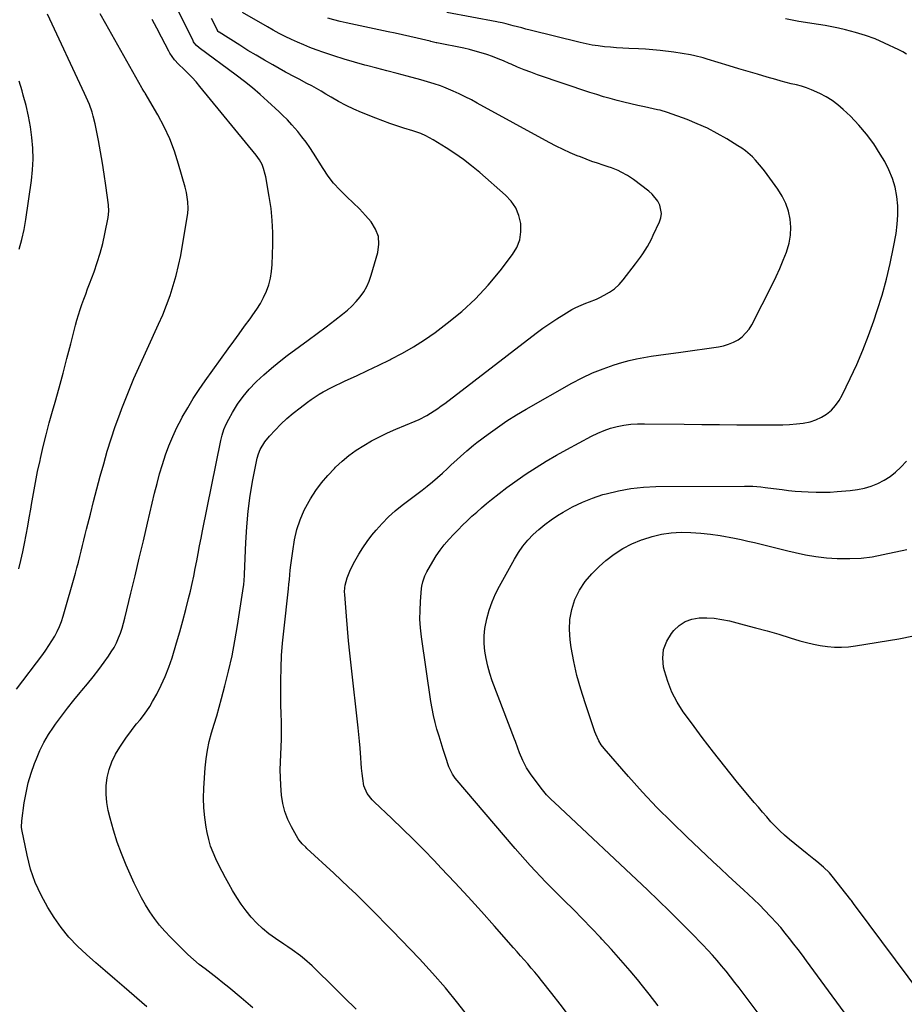
# Model space of a CAD drawing. Units: inches. Extents: x 1831092 to 1836547, y 468613 to 473893.
# Drawn here: x 1831944 to 1832376, y 470169 to 470649 of the extents above; entities that cross this region are included whole.
import ezdxf

# ---------------------------------------------------------------- set-up
doc = ezdxf.new("R2010")
doc.units = ezdxf.units.IN
doc.header["$MEASUREMENT"] = 0
doc.layers.add('7', color=7, linetype='Continuous')
doc.layers.add('8', color=7, linetype='Continuous')

msp = doc.modelspace()

# ---------------------------------------------------------------- linework, layer by layer
at = {"layer": '7', "color": 18}
for points in [[(1832058.29, 470166.74, 1942), (1832052.51, 470171.67, 1942), (1832046.45, 470176.68, 1942), (1832043.61, 470179, 1942), (1832040.75, 470181.29, 1942), (1832037.85, 470183.54, 1942), (1832034.93, 470185.77, 1942), (1832032.05, 470188.03, 1942), (1832029.24, 470190.37, 1942), (1832026.52, 470192.83, 1942), (1832023.88, 470195.36, 1942), (1832017.93, 470201.3, 1942), (1832015.19, 470204.21, 1942), (1832012.59, 470207.22, 1942), (1832010.18, 470210.4, 1942), (1832007.91, 470213.68, 1942), (1832005.81, 470217.09, 1942), (1832003.82, 470220.55, 1942), (1832002, 470224.1, 1942), (1832000.28, 470227.72, 1942), (1831996.33, 470236.53, 1942), (1831994.01, 470242.11, 1942), (1831991.91, 470247.75, 1942), (1831990.12, 470253.51, 1942), (1831988.55, 470259.34, 1942), (1831987.64, 470263.1, 1942), (1831986.93, 470267.11, 1942), (1831986.55, 470271.12, 1942), (1831986.66, 470275.15, 1942), (1831987.11, 470279.2, 1942), (1831988.06, 470283.14, 1942), (1831989.34, 470286.96, 1942), (1831991.1, 470290.57, 1942), (1831993.2, 470294.05, 1942), (1831996.58, 470298.91, 1942), (1831998.16, 470301.11, 1942), (1831999.77, 470303.27, 1942), (1832001.45, 470305.38, 1942), (1832003.17, 470307.47, 1942), (1832004.85, 470309.58, 1942), (1832006.44, 470311.74, 1942), (1832007.9, 470314, 1942), (1832009.27, 470316.32, 1942), (1832011.3, 470320.01, 1942), (1832013.48, 470324.29, 1942), (1832015.48, 470328.63, 1942), (1832017.21, 470333.1, 1942), (1832018.75, 470337.64, 1942), (1832021.01, 470345.07, 1942), (1832022.59, 470350.44, 1942), (1832024.11, 470355.83, 1942), (1832025.53, 470361.24, 1942), (1832026.87, 470366.68, 1942), (1832027.72, 470370.25, 1942), (1832028.56, 470373.92, 1942), (1832029.37, 470377.6, 1942), (1832030.12, 470381.29, 1942), (1832030.83, 470384.98, 1942), (1832031.53, 470388.68, 1942), (1832032.23, 470392.38, 1942), (1832032.96, 470396.08, 1942), (1832033.69, 470399.77, 1942), (1832042.56, 470443.74, 1942), (1832043.25, 470446.48, 1942), (1832044.1, 470449.16, 1942), (1832045.2, 470451.75, 1942), (1832046.47, 470454.27, 1942), (1832048.3, 470457.53, 1942), (1832050.77, 470461.51, 1942), (1832053.45, 470465.32, 1942), (1832056.46, 470468.89, 1942), (1832059.69, 470472.29, 1942), (1832059.99, 470472.58, 1942), (1832063.59, 470475.92, 1942), (1832067.28, 470479.17, 1942), (1832071.1, 470482.26, 1942), (1832074.99, 470485.25, 1942), (1832080.94, 470489.63, 1942), (1832085.3, 470492.85, 1942), (1832089.64, 470496.09, 1942), (1832093.96, 470499.34, 1942), (1832098.27, 470502.61, 1942), (1832102.07, 470505.51, 1942), (1832104.4, 470507.43, 1942), (1832106.62, 470509.45, 1942), (1832108.68, 470511.64, 1942), (1832110.63, 470513.93, 1942), (1832112.34, 470516.39, 1942), (1832113.85, 470518.96, 1942), (1832115.05, 470521.68, 1942), (1832116.04, 470524.51, 1942), (1832119.23, 470535.58, 1942), (1832119.74, 470539.59, 1942), (1832119.51, 470543.43, 1942), (1832118.17, 470547.05, 1942), (1832116.08, 470550.5, 1942), (1832113.24, 470553.74, 1942), (1832110.31, 470556.9, 1942), (1832107.25, 470559.92, 1942), (1832104.09, 470562.85, 1942), (1832100.67, 470566.16, 1942), (1832097.68, 470569.42, 1942), (1832094.99, 470572.93, 1942), (1832092.49, 470576.61, 1942), (1832087.86, 470584.11, 1942), (1832086.07, 470586.86, 1942), (1832084.21, 470589.54, 1942), (1832082.22, 470592.14, 1942), (1832080.15, 470594.67, 1942), (1832077.33, 470597.98, 1942), (1832075.09, 470600.41, 1942), (1832072.71, 470602.71, 1942), (1832071.9, 470603.46, 1942), (1832071.1, 470604.22, 1942), (1832065.43, 470609.49, 1942), (1832061.74, 470612.81, 1942), (1832057.97, 470616.04, 1942), (1832054.09, 470619.14, 1942), (1832050.14, 470622.16, 1942), (1832032.01, 470635.48, 1942), (1832030.7, 470636.63, 1942), (1832029.6, 470637.98, 1942), (1832029.3, 470638.47, 1942), (1832029.02, 470638.98, 1942), (1832011.35, 470674.84, 1942)], [(1831942.88, 470322.45, 1938), (1831955.59, 470339.32, 1938), (1831957.15, 470341.48, 1938), (1831958.66, 470343.67, 1938), (1831960.08, 470345.93, 1938), (1831961.45, 470348.21, 1938), (1831962.68, 470350.57, 1938), (1831963.79, 470352.97, 1938), (1831964.73, 470355.45, 1938), (1831965.55, 470357.98, 1938), (1831971.56, 470379.03, 1938), (1831972.31, 470381.71, 1938), (1831973.03, 470384.39, 1938), (1831973.72, 470387.09, 1938), (1831974.38, 470389.79, 1938), (1831975.04, 470392.49, 1938), (1831975.7, 470395.19, 1938), (1831976.37, 470397.89, 1938), (1831977.05, 470400.59, 1938), (1831978.91, 470407.91, 1938), (1831980.48, 470414.06, 1938), (1831982.08, 470420.2, 1938), (1831983.72, 470426.34, 1938), (1831985.37, 470432.47, 1938), (1831987.13, 470438.56, 1938), (1831989, 470444.62, 1938), (1831991.06, 470450.62, 1938), (1831993.23, 470456.58, 1938), (1831994.31, 470459.42, 1938), (1831997.19, 470466.74, 1938), (1832000.17, 470474.02, 1938), (1832003.3, 470481.23, 1938), (1832006.54, 470488.4, 1938), (1832012.19, 470500.6, 1938), (1832014.22, 470505.23, 1938), (1832016.12, 470509.91, 1938), (1832017.81, 470514.67, 1938), (1832019.38, 470519.47, 1938), (1832020.75, 470524.34, 1938), (1832021.98, 470529.23, 1938), (1832023.02, 470534.18, 1938), (1832023.92, 470539.15, 1938), (1832026.43, 470554.71, 1938), (1832026.66, 470557.08, 1938), (1832026.51, 470560.27, 1938), (1832025.74, 470564.83, 1938), (1832025.1, 470567.46, 1938), (1832021.95, 470578.8, 1938), (1832019.96, 470585.01, 1938), (1832017.66, 470591.1, 1938), (1832014.9, 470596.99, 1938), (1832011.83, 470602.74, 1938), (1832005.59, 470613.43, 1938), (1832005.4, 470613.74, 1938), (1832005.02, 470614.37, 1938), (1832004.25, 470615.62, 1938), (1832004.06, 470615.94, 1938), (1831986.45, 470647.21, 1938), (1831983.73, 470652.19, 1938)], [(1831943.91, 470381.09, 1936), (1831944.91, 470385.22, 1936), (1831945.83, 470389.38, 1936), (1831946.7, 470393.54, 1936), (1831947.5, 470397.72, 1936), (1831948.28, 470401.9, 1936), (1831949.02, 470406.09, 1936), (1831949.73, 470410.29, 1936), (1831950.11, 470412.63, 1936), (1831951.04, 470418, 1936), (1831952.03, 470423.35, 1936), (1831953.12, 470428.68, 1936), (1831954.28, 470434, 1936), (1831954.51, 470435.01, 1936), (1831955.88, 470440.82, 1936), (1831957.31, 470446.61, 1936), (1831958.83, 470452.38, 1936), (1831960.41, 470458.13, 1936), (1831961.65, 470462.49, 1936), (1831963.63, 470469.59, 1936), (1831965.57, 470476.69, 1936), (1831967.45, 470483.82, 1936), (1831969.28, 470490.95, 1936), (1831971.58, 470500.04, 1936), (1831972.28, 470502.62, 1936), (1831973.03, 470505.19, 1936), (1831973.85, 470507.73, 1936), (1831974.73, 470510.26, 1936), (1831975.66, 470512.77, 1936), (1831976.58, 470515.28, 1936), (1831977.52, 470517.79, 1936), (1831978.46, 470520.3, 1936), (1831980.66, 470526.14, 1936), (1831982.26, 470530.71, 1936), (1831983.71, 470535.31, 1936), (1831984.93, 470539.98, 1936), (1831986.01, 470544.69, 1936), (1831987.63, 470552.63, 1936), (1831987.96, 470555.76, 1936), (1831987.76, 470558.9, 1936), (1831986.44, 470568.33, 1936), (1831985.62, 470573.82, 1936), (1831984.75, 470579.29, 1936), (1831983.79, 470584.76, 1936), (1831982.77, 470590.21, 1936), (1831981.17, 470598.39, 1936), (1831980.27, 470602.22, 1936), (1831979.7, 470604.11, 1936), (1831978.38, 470607.82, 1936), (1831976.87, 470611.46, 1936), (1831976.06, 470613.26, 1936), (1831957.88, 470651.99, 1936)], [(1832108.7, 470166.14, 1944), (1832102.87, 470171.88, 1944), (1832097.04, 470177.61, 1944), (1832088.94, 470185.57, 1944), (1832087.13, 470187.29, 1944), (1832083.37, 470190.56, 1944), (1832081.42, 470192.11, 1944), (1832077.4, 470195.08, 1944), (1832075.36, 470196.51, 1944), (1832073.3, 470197.92, 1944), (1832069.25, 470200.64, 1944), (1832066.05, 470202.98, 1944), (1832062.99, 470205.48, 1944), (1832060.15, 470208.21, 1944), (1832057.44, 470211.11, 1944), (1832054.94, 470214.19, 1944), (1832052.56, 470217.37, 1944), (1832050.37, 470220.67, 1944), (1832048.31, 470224.07, 1944), (1832046.46, 470227.34, 1944), (1832044.81, 470230.33, 1944), (1832043.19, 470233.35, 1944), (1832041.65, 470236.4, 1944), (1832040.14, 470239.47, 1944), (1832038.8, 470242.59, 1944), (1832037.62, 470245.78, 1944), (1832036.69, 470249.04, 1944), (1832035.92, 470252.36, 1944), (1832035.41, 470255.04, 1944), (1832034.7, 470259.75, 1944), (1832034.23, 470264.47, 1944), (1832034.13, 470269.21, 1944), (1832034.27, 470273.97, 1944), (1832034.96, 470283.98, 1944), (1832035.4, 470288.3, 1944), (1832036.04, 470292.6, 1944), (1832036.97, 470296.84, 1944), (1832038.09, 470301.04, 1944), (1832039.34, 470305.22, 1944), (1832040.56, 470309.41, 1944), (1832041.75, 470313.61, 1944), (1832042.9, 470317.82, 1944), (1832044.55, 470323.95, 1944), (1832046.39, 470331.25, 1944), (1832048.06, 470338.59, 1944), (1832049.48, 470345.98, 1944), (1832050.74, 470353.41, 1944), (1832053.67, 470372.57, 1944), (1832053.77, 470373.32, 1944), (1832054.01, 470375.57, 1944), (1832054.15, 470377.84, 1944), (1832054.19, 470378.59, 1944), (1832054.76, 470394.02, 1944), (1832055.23, 470401.7, 1944), (1832055.93, 470409.34, 1944), (1832056.98, 470416.95, 1944), (1832058.28, 470424.53, 1944), (1832060.37, 470435.24, 1944), (1832060.95, 470437.37, 1944), (1832061.74, 470439.4, 1944), (1832064.09, 470443.1, 1944), (1832066.41, 470445.89, 1944), (1832069.09, 470448.92, 1944), (1832071.9, 470451.83, 1944), (1832074.88, 470454.55, 1944), (1832077.98, 470457.15, 1944), (1832081.27, 470459.75, 1944), (1832084.92, 470462.52, 1944), (1832086.78, 470463.87, 1944), (1832090.58, 470466.44, 1944), (1832092.53, 470467.63, 1944), (1832096.59, 470469.73, 1944), (1832103.35, 470472.89, 1944), (1832108.8, 470475.45, 1944), (1832114.24, 470478.03, 1944), (1832119.68, 470480.62, 1944), (1832125.11, 470483.22, 1944), (1832125.66, 470483.49, 1944), (1832131.27, 470486.4, 1944), (1832136.74, 470489.52, 1944), (1832142.03, 470492.95, 1944), (1832147.19, 470496.6, 1944), (1832153.11, 470501.05, 1944), (1832160.2, 470506.84, 1944), (1832166.94, 470512.99, 1944), (1832173.16, 470519.67, 1944), (1832179.03, 470526.7, 1944), (1832185.08, 470534.6, 1944), (1832187.15, 470538.09, 1944), (1832188.61, 470541.74, 1944), (1832189.17, 470545.63, 1944), (1832189.13, 470549.68, 1944), (1832188.16, 470553.64, 1944), (1832186.68, 470557.33, 1944), (1832184.42, 470560.6, 1944), (1832181.66, 470563.6, 1944), (1832168.99, 470574.6, 1944), (1832165.06, 470577.85, 1944), (1832161.03, 470580.97, 1944), (1832156.87, 470583.9, 1944), (1832152.61, 470586.7, 1944), (1832146.25, 470590.68, 1944), (1832142.68, 470592.63, 1944), (1832140.19, 470593.71, 1944), (1832136.35, 470595.05, 1944), (1832132.02, 470596.35, 1944), (1832128.56, 470597.44, 1944), (1832125.13, 470598.59, 1944), (1832121.73, 470599.83, 1944), (1832118.36, 470601.14, 1944), (1832111.32, 470603.98, 1944), (1832107.5, 470605.63, 1944), (1832103.75, 470607.39, 1944), (1832100.08, 470609.33, 1944), (1832096.47, 470611.39, 1944), (1832093.92, 470612.93, 1944), (1832091.62, 470614.29, 1944), (1832089.3, 470615.62, 1944), (1832086.97, 470616.92, 1944), (1832084.62, 470618.19, 1944), (1832080.85, 470620.18, 1944), (1832077.96, 470621.63, 1944), (1832075.09, 470623.1, 1944), (1832074.15, 470623.63, 1944), (1832067.9, 470627.18, 1944), (1832063.86, 470629.51, 1944), (1832059.84, 470631.88, 1944), (1832055.84, 470634.3, 1944), (1832051.87, 470636.76, 1944), (1832041.76, 470643.11, 1944), (1832041.62, 470643.2, 1944), (1832041.26, 470643.53, 1944), (1832040.96, 470643.93, 1944), (1832040.88, 470644.08, 1944), (1832037.97, 470649.8, 1944)], [(1832164.19, 470161.55, 1946), (1832158.35, 470169.1, 1946), (1832152.33, 470176.5, 1946), (1832146.03, 470183.67, 1946), (1832139.55, 470190.68, 1946), (1832126.18, 470204.62, 1946), (1832122.72, 470208.2, 1946), (1832119.23, 470211.76, 1946), (1832115.71, 470215.28, 1946), (1832112.18, 470218.79, 1946), (1832108.61, 470222.26, 1946), (1832105.01, 470225.71, 1946), (1832101.39, 470229.13, 1946), (1832097.74, 470232.52, 1946), (1832084.6, 470244.63, 1946), (1832084.02, 470245.18, 1946), (1832082.33, 470246.86, 1946), (1832080.85, 470248.71, 1946), (1832080.43, 470249.38, 1946), (1832077.05, 470255.17, 1946), (1832075.23, 470258.83, 1946), (1832073.77, 470262.61, 1946), (1832072.83, 470266.55, 1946), (1832072.24, 470270.59, 1946), (1832071.85, 470275.55, 1946), (1832071.66, 470279.29, 1946), (1832071.58, 470283.03, 1946), (1832071.67, 470286.77, 1946), (1832071.88, 470290.51, 1946), (1832072.12, 470294.25, 1946), (1832072.26, 470297.99, 1946), (1832072.26, 470301.74, 1946), (1832072.17, 470305.48, 1946), (1832072.14, 470306.3, 1946), (1832071.99, 470310.46, 1946), (1832071.89, 470314.61, 1946), (1832071.84, 470318.77, 1946), (1832071.84, 470322.93, 1946), (1832071.87, 470326.69, 1946), (1832072, 470332.73, 1946), (1832072.26, 470338.75, 1946), (1832072.71, 470344.77, 1946), (1832073.28, 470350.78, 1946), (1832075.57, 470371.36, 1946), (1832075.82, 470373.66, 1946), (1832076.06, 470375.96, 1946), (1832076.51, 470380.56, 1946), (1832076.75, 470382.86, 1946), (1832077.35, 470387.45, 1946), (1832077.71, 470389.73, 1946), (1832078.64, 470395.32, 1946), (1832079.77, 470400.29, 1946), (1832081.26, 470405.13, 1946), (1832083.29, 470409.76, 1946), (1832085.68, 470414.26, 1946), (1832086.35, 470415.37, 1946), (1832088.96, 470419.33, 1946), (1832091.75, 470423.14, 1946), (1832094.81, 470426.74, 1946), (1832098.06, 470430.2, 1946), (1832098.58, 470430.71, 1946), (1832101.81, 470433.67, 1946), (1832105.16, 470436.47, 1946), (1832108.71, 470439.01, 1946), (1832112.39, 470441.39, 1946), (1832116.21, 470443.56, 1946), (1832120.08, 470445.62, 1946), (1832124.04, 470447.51, 1946), (1832128.05, 470449.29, 1946), (1832137.53, 470453.26, 1946), (1832139.45, 470454.12, 1946), (1832143.18, 470456.05, 1946), (1832144.99, 470457.13, 1946), (1832148.51, 470459.45, 1946), (1832150.22, 470460.68, 1946), (1832151.91, 470461.94, 1946), (1832196.52, 470496.14, 1946), (1832199.84, 470498.59, 1946), (1832203.21, 470500.96, 1946), (1832206.66, 470503.22, 1946), (1832210.17, 470505.4, 1946), (1832214.06, 470507.71, 1946), (1832215.69, 470508.62, 1946), (1832217.35, 470509.45, 1946), (1832220.8, 470510.83, 1946), (1832222.55, 470511.46, 1946), (1832226, 470512.87, 1946), (1832227.69, 470513.65, 1946), (1832229.83, 470514.69, 1946), (1832232.44, 470516.19, 1946), (1832234.88, 470517.9, 1946), (1832237.05, 470519.94, 1946), (1832239.05, 470522.19, 1946), (1832245.03, 470529.99, 1946), (1832247.48, 470533.32, 1946), (1832248.65, 470535.02, 1946), (1832250.88, 470538.51, 1946), (1832252.87, 470542.12, 1946), (1832253.78, 470543.98, 1946), (1832256.82, 470550.52, 1946), (1832257.47, 470552.57, 1946), (1832257.76, 470554.62, 1946), (1832256.96, 470558.75, 1946), (1832255.94, 470560.71, 1946), (1832253.25, 470564.13, 1946), (1832251.59, 470565.58, 1946), (1832244.05, 470571.18, 1946), (1832242.63, 470572.18, 1946), (1832241.17, 470573.14, 1946), (1832238.12, 470574.84, 1946), (1832236.55, 470575.59, 1946), (1832233.32, 470576.91, 1946), (1832231.67, 470577.48, 1946), (1832229.35, 470578.22, 1946), (1832226.54, 470579.14, 1946), (1832223.74, 470580.11, 1946), (1832220.96, 470581.15, 1946), (1832218.2, 470582.23, 1946), (1832216.67, 470582.85, 1946), (1832213.18, 470584.32, 1946), (1832209.73, 470585.88, 1946), (1832206.33, 470587.56, 1946), (1832202.98, 470589.33, 1946), (1832167.84, 470608.56, 1946), (1832164.92, 470610.11, 1946), (1832161.98, 470611.6, 1946), (1832158.99, 470613.02, 1946), (1832155.98, 470614.37, 1946), (1832151.45, 470616.32, 1946), (1832149.89, 470616.93, 1946), (1832146.72, 470618.02, 1946), (1832145.12, 470618.51, 1946), (1832141.89, 470619.44, 1946), (1832140.27, 470619.89, 1946), (1832133.6, 470621.66, 1946), (1832128.64, 470622.98, 1946), (1832123.67, 470624.29, 1946), (1832118.71, 470625.6, 1946), (1832113.74, 470626.9, 1946), (1832112.84, 470627.14, 1946), (1832107.8, 470628.53, 1946), (1832102.78, 470630.01, 1946), (1832097.8, 470631.61, 1946), (1832092.85, 470633.31, 1946), (1832089.21, 470634.61, 1946), (1832086.12, 470635.76, 1946), (1832083.05, 470636.98, 1946), (1832080.02, 470638.29, 1946), (1832077.02, 470639.66, 1946), (1832074.05, 470641.11, 1946), (1832071.11, 470642.6, 1946), (1832068.2, 470644.16, 1946), (1832065.32, 470645.76, 1946), (1832053.12, 470652.73, 1946)], [(1832212.29, 470163.25, 1948), (1832208.32, 470168.59, 1948), (1832204.25, 470173.85, 1948), (1832199.22, 470180.14, 1948), (1832197.56, 470182.19, 1948), (1832195.88, 470184.22, 1948), (1832194.18, 470186.23, 1948), (1832192.46, 470188.22, 1948), (1832190.72, 470190.2, 1948), (1832188.98, 470192.17, 1948), (1832187.24, 470194.15, 1948), (1832185.5, 470196.13, 1948), (1832176.25, 470206.61, 1948), (1832169.84, 470213.8, 1948), (1832163.37, 470220.93, 1948), (1832156.83, 470227.99, 1948), (1832150.24, 470235, 1948), (1832146.73, 470238.69, 1948), (1832141.67, 470243.92, 1948), (1832136.56, 470249.09, 1948), (1832131.36, 470254.18, 1948), (1832126.11, 470259.22, 1948), (1832117.48, 470267.36, 1948), (1832116.54, 470268.31, 1948), (1832114.07, 470271.48, 1948), (1832112.5, 470275.12, 1948), (1832111.89, 470278.75, 1948), (1832111.56, 470281.25, 1948), (1832111.27, 470283.76, 1948), (1832111.05, 470286.28, 1948), (1832110.88, 470288.8, 1948), (1832110.59, 470293.64, 1948), (1832110.34, 470296.92, 1948), (1832110.03, 470300.21, 1948), (1832109.69, 470303.49, 1948), (1832106.22, 470334.06, 1948), (1832105.57, 470340.03, 1948), (1832104.96, 470346, 1948), (1832104.42, 470351.98, 1948), (1832103.92, 470357.96, 1948), (1832103.08, 470368.62, 1948), (1832103.01, 470369.94, 1948), (1832103.09, 470371.91, 1948), (1832103.29, 470373.21, 1948), (1832104.28, 470376.78, 1948), (1832105.95, 470380.8, 1948), (1832108.08, 470384.93, 1948), (1832109.92, 470388.23, 1948), (1832111.88, 470391.44, 1948), (1832114.05, 470394.51, 1948), (1832116.36, 470397.5, 1948), (1832118.4, 470399.98, 1948), (1832121.34, 470403.3, 1948), (1832124.42, 470406.47, 1948), (1832127.73, 470409.41, 1948), (1832131.18, 470412.2, 1948), (1832133.11, 470413.64, 1948), (1832135.71, 470415.6, 1948), (1832138.29, 470417.57, 1948), (1832140.86, 470419.56, 1948), (1832143.41, 470421.56, 1948), (1832145.94, 470423.61, 1948), (1832148.42, 470425.7, 1948), (1832150.83, 470427.86, 1948), (1832153.21, 470430.07, 1948), (1832154.91, 470431.69, 1948), (1832158, 470434.59, 1948), (1832159.56, 470436.02, 1948), (1832162.72, 470438.82, 1948), (1832165.99, 470441.51, 1948), (1832167.66, 470442.8, 1948), (1832173.15, 470446.94, 1948), (1832177.64, 470450.2, 1948), (1832182.21, 470453.33, 1948), (1832186.9, 470456.28, 1948), (1832191.67, 470459.12, 1948), (1832213.98, 470471.78, 1948), (1832218.98, 470474.4, 1948), (1832224.07, 470476.79, 1948), (1832229.32, 470478.84, 1948), (1832234.66, 470480.67, 1948), (1832238.48, 470481.84, 1948), (1832242, 470482.82, 1948), (1832245.54, 470483.69, 1948), (1832249.13, 470484.39, 1948), (1832252.73, 470484.98, 1948), (1832256.36, 470485.49, 1948), (1832259.98, 470485.99, 1948), (1832263.6, 470486.5, 1948), (1832267.23, 470487, 1948), (1832285.59, 470489.55, 1948), (1832288.11, 470490.05, 1948), (1832290.55, 470490.76, 1948), (1832292.89, 470491.76, 1948), (1832295.15, 470492.96, 1948), (1832297.2, 470494.46, 1948), (1832300.59, 470498.12, 1948), (1832301.93, 470500.28, 1948), (1832311.99, 470520.08, 1948), (1832313.86, 470523.94, 1948), (1832315.64, 470527.84, 1948), (1832317.28, 470531.81, 1948), (1832318.82, 470535.82, 1948), (1832320.07, 470540.11, 1948), (1832320.76, 470544, 1948), (1832320.87, 470547.94, 1948), (1832320.59, 470551.93, 1948), (1832319.73, 470555.83, 1948), (1832318.5, 470559.59, 1948), (1832316.74, 470563.12, 1948), (1832314.62, 470566.51, 1948), (1832308.04, 470575.47, 1948), (1832306.66, 470577.25, 1948), (1832303.72, 470580.63, 1948), (1832302.15, 470582.24, 1948), (1832298.77, 470585.19, 1948), (1832296.96, 470586.5, 1948), (1832295.08, 470587.74, 1948), (1832289.67, 470591.05, 1948), (1832284.98, 470593.74, 1948), (1832280.19, 470596.24, 1948), (1832275.26, 470598.45, 1948), (1832270.24, 470600.46, 1948), (1832260.77, 470603.94, 1948), (1832257.06, 470605.02, 1948), (1832255.8, 470605.31, 1948), (1832249.53, 470606.7, 1948), (1832246.16, 470607.45, 1948), (1832242.8, 470608.23, 1948), (1832239.44, 470609.03, 1948), (1832236.09, 470609.86, 1948), (1832232.76, 470610.74, 1948), (1832229.44, 470611.67, 1948), (1832226.14, 470612.68, 1948), (1832222.86, 470613.74, 1948), (1832197.16, 470622.42, 1948), (1832193.9, 470623.57, 1948), (1832190.66, 470624.79, 1948), (1832187.47, 470626.11, 1948), (1832184.3, 470627.5, 1948), (1832183.32, 470627.94, 1948), (1832180.64, 470629.11, 1948), (1832177.94, 470630.23, 1948), (1832175.21, 470631.26, 1948), (1832172.45, 470632.24, 1948), (1832169.67, 470633.13, 1948), (1832166.86, 470633.95, 1948), (1832164.03, 470634.66, 1948), (1832161.18, 470635.3, 1948), (1832148.14, 470637.96, 1948), (1832147.72, 470638.05, 1948), (1832145.21, 470638.62, 1948), (1832144.79, 470638.72, 1948), (1832138.51, 470640.21, 1948), (1832134.94, 470641.04, 1948), (1832131.38, 470641.85, 1948), (1832127.8, 470642.63, 1948), (1832124.23, 470643.4, 1948), (1832103.87, 470647.67, 1948), (1832100.85, 470648.36, 1948), (1832097.85, 470649.12, 1948), (1832094.88, 470649.98, 1948)], [(1832377.44, 470632.5, 1952), (1832375.63, 470633.57, 1952), (1832373.76, 470634.55, 1952), (1832366.74, 470637.85, 1952), (1832362.1, 470639.85, 1952), (1832357.38, 470641.63, 1952), (1832352.56, 470643.09, 1952), (1832347.67, 470644.33, 1952), (1832344.17, 470645.09, 1952), (1832340.96, 470645.75, 1952), (1832337.74, 470646.36, 1952), (1832334.51, 470646.89, 1952), (1832331.27, 470647.37, 1952), (1832328.03, 470647.86, 1952), (1832324.8, 470648.4, 1952), (1832321.58, 470649.04, 1952), (1832318.38, 470649.73, 1952)], [(1831944.04, 470537.22, 1934), (1831945.47, 470541.98, 1934), (1831946.56, 470546.82, 1934), (1831947.43, 470551.72, 1934), (1831950.13, 470570.71, 1934), (1831950.67, 470575.96, 1934), (1831950.93, 470581.21, 1934), (1831950.78, 470586.47, 1934), (1831950.36, 470591.73, 1934), (1831949.6, 470596.97, 1934), (1831948.66, 470602.17, 1934), (1831947.47, 470607.31, 1934), (1831946.1, 470612.42, 1934), (1831945.49, 470614.52, 1934), (1831944.04, 470619.23, 1934)], [(1832310.88, 470156.4, 1952), (1832295.7, 470176.49, 1952), (1832293.6, 470179.22, 1952), (1832291.48, 470181.93, 1952), (1832289.33, 470184.62, 1952), (1832287.15, 470187.28, 1952), (1832284.92, 470189.9, 1952), (1832282.66, 470192.49, 1952), (1832280.33, 470195.02, 1952), (1832277.96, 470197.51, 1952), (1832272.29, 470203.35, 1952), (1832267.03, 470208.7, 1952), (1832261.71, 470214, 1952), (1832256.32, 470219.22, 1952), (1832250.88, 470224.4, 1952), (1832205.49, 470266.97, 1952), (1832203.93, 470268.46, 1952), (1832201.67, 470270.79, 1952), (1832199.6, 470273.28, 1952), (1832194.14, 470280.58, 1952), (1832191.9, 470283.96, 1952), (1832190.05, 470287.57, 1952), (1832188.46, 470291.32, 1952), (1832187.66, 470293.53, 1952), (1832186.48, 470296.85, 1952), (1832186.07, 470297.95, 1952), (1832175.16, 470326.51, 1952), (1832173.95, 470330.05, 1952), (1832172.91, 470333.63, 1952), (1832172.12, 470337.28, 1952), (1832171.5, 470340.97, 1952), (1832171.21, 470344.68, 1952), (1832171.2, 470348.38, 1952), (1832171.59, 470352.05, 1952), (1832172.51, 470356.79, 1952), (1832173.68, 470360.91, 1952), (1832175.06, 470364.95, 1952), (1832176.77, 470368.86, 1952), (1832178.69, 470372.69, 1952), (1832186, 470385.9, 1952), (1832187.98, 470389.12, 1952), (1832190.13, 470392.21, 1952), (1832192.55, 470395.1, 1952), (1832195.14, 470397.86, 1952), (1832197.94, 470400.42, 1952), (1832200.85, 470402.84, 1952), (1832203.9, 470405.07, 1952), (1832207.06, 470407.16, 1952), (1832209.73, 470408.81, 1952), (1832214.39, 470411.42, 1952), (1832219.16, 470413.76, 1952), (1832224.12, 470415.7, 1952), (1832229.2, 470417.36, 1952), (1832230.78, 470417.81, 1952), (1832236.77, 470419.25, 1952), (1832242.81, 470420.36, 1952), (1832248.92, 470420.97, 1952), (1832255.08, 470421.27, 1952), (1832298.3, 470421.56, 1952), (1832302.34, 470421.46, 1952), (1832306.37, 470421.1, 1952), (1832308.38, 470420.86, 1952), (1832312.4, 470420.36, 1952), (1832316.7, 470419.8, 1952), (1832319.86, 470419.43, 1952), (1832323.02, 470419.11, 1952), (1832326.19, 470418.87, 1952), (1832329.36, 470418.67, 1952), (1832333.26, 470418.55, 1952), (1832336.68, 470418.53, 1952), (1832340.09, 470418.65, 1952), (1832343.5, 470418.85, 1952), (1832350, 470419.37, 1952), (1832353.45, 470419.82, 1952), (1832356.85, 470420.5, 1952), (1832360.16, 470421.52, 1952), (1832363.41, 470422.76, 1952), (1832366.49, 470424.36, 1952), (1832369.41, 470426.19, 1952), (1832372.09, 470428.35, 1952), (1832374.6, 470430.75, 1952), (1832377.43, 470433.79, 1952)], [(1832355.95, 470152.45, 1954), (1832328.66, 470189.69, 1954), (1832326.61, 470192.45, 1954), (1832324.55, 470195.2, 1954), (1832322.46, 470197.92, 1954), (1832320.35, 470200.64, 1954), (1832318.19, 470203.31, 1954), (1832315.99, 470205.94, 1954), (1832313.73, 470208.52, 1954), (1832311.42, 470211.07, 1954), (1832310.91, 470211.62, 1954), (1832308.28, 470214.38, 1954), (1832305.6, 470217.09, 1954), (1832302.86, 470219.73, 1954), (1832300.07, 470222.33, 1954), (1832298.03, 470224.19, 1954), (1832294.2, 470227.7, 1954), (1832290.38, 470231.22, 1954), (1832286.58, 470234.75, 1954), (1832282.79, 470238.31, 1954), (1832270.09, 470250.27, 1954), (1832262.75, 470257.39, 1954), (1832255.55, 470264.66, 1954), (1832248.56, 470272.13, 1954), (1832241.71, 470279.73, 1954), (1832229.78, 470293.38, 1954), (1832228.35, 470295.23, 1954), (1832227.15, 470297.24, 1954), (1832225.71, 470300.44, 1954), (1832225.3, 470301.54, 1954), (1832220.46, 470315.64, 1954), (1832218.36, 470322.32, 1954), (1832216.5, 470329.06, 1954), (1832215, 470335.89, 1954), (1832213.74, 470342.78, 1954), (1832213.16, 470346.48, 1954), (1832212.8, 470351.51, 1954), (1832212.98, 470356.47, 1954), (1832213.98, 470361.34, 1954), (1832215.53, 470366.14, 1954), (1832217.81, 470370.68, 1954), (1832220.46, 470374.93, 1954), (1832223.69, 470378.77, 1954), (1832227.3, 470382.34, 1954), (1832230.56, 470385.14, 1954), (1832234.6, 470388.24, 1954), (1832238.83, 470391.02, 1954), (1832243.34, 470393.33, 1954), (1832248.03, 470395.32, 1954), (1832248.62, 470395.53, 1954), (1832253.2, 470396.93, 1954), (1832257.83, 470398.03, 1954), (1832262.56, 470398.65, 1954), (1832267.34, 470398.97, 1954), (1832272.15, 470398.9, 1954), (1832276.94, 470398.63, 1954), (1832281.72, 470398.08, 1954), (1832286.47, 470397.34, 1954), (1832293.36, 470396.05, 1954), (1832296.65, 470395.4, 1954), (1832299.94, 470394.71, 1954), (1832303.22, 470393.97, 1954), (1832306.49, 470393.19, 1954), (1832309.75, 470392.39, 1954), (1832313.01, 470391.58, 1954), (1832316.28, 470390.78, 1954), (1832319.54, 470389.98, 1954), (1832323.08, 470389.12, 1954), (1832328.14, 470388.04, 1954), (1832333.23, 470387.16, 1954), (1832338.36, 470386.57, 1954), (1832343.52, 470386.19, 1954), (1832344.22, 470386.16, 1954), (1832349.73, 470386.13, 1954), (1832355.22, 470386.39, 1954), (1832360.67, 470387.08, 1954), (1832366.09, 470388.07, 1954), (1832377.56, 470390.62, 1954)], [(1832384.95, 470173.01, 1956), (1832352.46, 470216.49, 1956), (1832351.91, 470217.24, 1956), (1832350.55, 470219.12, 1956), (1832350.26, 470219.48, 1956), (1832341.07, 470231.09, 1956), (1832339.75, 470232.65, 1956), (1832336.87, 470235.55, 1956), (1832333.72, 470238.17, 1956), (1832332.12, 470239.46, 1956), (1832328.92, 470242.04, 1956), (1832320.28, 470249.02, 1956), (1832317.9, 470251.05, 1956), (1832315.59, 470253.14, 1956), (1832313.39, 470255.35, 1956), (1832311.25, 470257.63, 1956), (1832309.18, 470259.97, 1956), (1832307.13, 470262.33, 1956), (1832305.1, 470264.71, 1956), (1832303.09, 470267.11, 1956), (1832294.31, 470277.69, 1956), (1832288.67, 470284.64, 1956), (1832283.11, 470291.65, 1956), (1832277.69, 470298.78, 1956), (1832272.36, 470305.97, 1956), (1832268.43, 470311.39, 1956), (1832265.45, 470316.07, 1956), (1832262.85, 470320.94, 1956), (1832260.85, 470326.07, 1956), (1832259.24, 470331.38, 1956), (1832258.83, 470333.11, 1956), (1832258.42, 470337.54, 1956), (1832258.79, 470341.8, 1956), (1832260.31, 470345.79, 1956), (1832262.61, 470349.61, 1956), (1832263.81, 470351.08, 1956), (1832266.43, 470353.54, 1956), (1832269.3, 470355.48, 1956), (1832272.57, 470356.63, 1956), (1832276.11, 470357.25, 1956), (1832279.85, 470357.25, 1956), (1832283.57, 470357.03, 1956), (1832287.26, 470356.48, 1956), (1832290.93, 470355.71, 1956), (1832298.09, 470353.87, 1956), (1832303.76, 470352.36, 1956), (1832309.42, 470350.8, 1956), (1832315.05, 470349.16, 1956), (1832320.67, 470347.47, 1956), (1832325.28, 470346.04, 1956), (1832328.6, 470345.11, 1956), (1832331.96, 470344.31, 1956), (1832335.35, 470343.68, 1956), (1832338.77, 470343.18, 1956), (1832342.2, 470342.91, 1956), (1832345.63, 470342.85, 1956), (1832349.05, 470343.07, 1956), (1832352.47, 470343.5, 1956), (1832373.64, 470347.04, 1956), (1832380.81, 470348.45, 1956)]]:
    msp.add_polyline3d(points, dxfattribs=at)
at = {"layer": '8', "color": 18}
for points in [[(1832256.09, 470167.79, 1950), (1832251.7, 470173.47, 1950), (1832247.22, 470179.1, 1950), (1832246.83, 470179.58, 1950), (1832242.43, 470184.87, 1950), (1832237.95, 470190.09, 1950), (1832233.36, 470195.21, 1950), (1832228.69, 470200.27, 1950), (1832227.94, 470201.07, 1950), (1832223.57, 470205.65, 1950), (1832219.17, 470210.22, 1950), (1832214.73, 470214.74, 1950), (1832210.26, 470219.24, 1950), (1832206.55, 470222.94, 1950), (1832203.93, 470225.58, 1950), (1832201.33, 470228.23, 1950), (1832198.76, 470230.91, 1950), (1832196.21, 470233.6, 1950), (1832193.69, 470236.33, 1950), (1832191.19, 470239.08, 1950), (1832188.74, 470241.86, 1950), (1832186.31, 470244.67, 1950), (1832157.04, 470278.96, 1950), (1832155.65, 470280.86, 1950), (1832153.98, 470284.42, 1950), (1832152.28, 470289.55, 1950), (1832151.2, 470292.85, 1950), (1832150.15, 470296.16, 1950), (1832149.13, 470299.48, 1950), (1832148.12, 470302.81, 1950), (1832147.21, 470306.16, 1950), (1832146.39, 470309.53, 1950), (1832145.72, 470312.93, 1950), (1832145.15, 470316.35, 1950), (1832140.56, 470348, 1950), (1832140.09, 470352.28, 1950), (1832139.82, 470356.55, 1950), (1832139.85, 470360.84, 1950), (1832140.08, 470365.14, 1950), (1832140.65, 470371.59, 1950), (1832140.78, 470372.65, 1950), (1832141.2, 470374.75, 1950), (1832142.25, 470377.77, 1950), (1832143.21, 470379.68, 1950), (1832146.08, 470384.7, 1950), (1832147.82, 470387.52, 1950), (1832149.68, 470390.26, 1950), (1832151.71, 470392.87, 1950), (1832154.1, 470395.64, 1950), (1832156.25, 470397.95, 1950), (1832158.43, 470400.22, 1950), (1832160.66, 470402.45, 1950), (1832162.93, 470404.64, 1950), (1832165.24, 470406.78, 1950), (1832167.58, 470408.89, 1950), (1832169.96, 470410.96, 1950), (1832172.37, 470413, 1950), (1832174.81, 470415.02, 1950), (1832178.51, 470417.99, 1950), (1832182.26, 470420.88, 1950), (1832186.1, 470423.66, 1950), (1832189.99, 470426.35, 1950), (1832191.73, 470427.52, 1950), (1832196.58, 470430.67, 1950), (1832201.49, 470433.72, 1950), (1832206.48, 470436.63, 1950), (1832211.53, 470439.45, 1950), (1832223.64, 470445.99, 1950), (1832226.65, 470447.46, 1950), (1832229.73, 470448.75, 1950), (1832232.9, 470449.78, 1950), (1832236.13, 470450.64, 1950), (1832239.43, 470451.25, 1950), (1832242.74, 470451.71, 1950), (1832246.07, 470451.93, 1950), (1832249.42, 470452.01, 1950), (1832268.89, 470451.75, 1950), (1832277.47, 470451.65, 1950), (1832286.04, 470451.56, 1950), (1832294.62, 470451.5, 1950), (1832303.2, 470451.44, 1950), (1832313.75, 470451.39, 1950), (1832317.05, 470451.44, 1950), (1832320.35, 470451.59, 1950), (1832323.64, 470451.87, 1950), (1832326.92, 470452.24, 1950), (1832330.34, 470452.92, 1950), (1832333.19, 470453.82, 1950), (1832335.87, 470455.14, 1950), (1832338.43, 470456.73, 1950), (1832340.74, 470458.69, 1950), (1832342.81, 470460.83, 1950), (1832344.54, 470463.26, 1950), (1832346.05, 470465.88, 1950), (1832349.98, 470474.07, 1950), (1832353.14, 470480.98, 1950), (1832356.13, 470487.96, 1950), (1832358.86, 470495.05, 1950), (1832361.41, 470502.21, 1950), (1832363.09, 470507.21, 1950), (1832365.47, 470514.84, 1950), (1832367.63, 470522.53, 1950), (1832369.47, 470530.3, 1950), (1832371.08, 470538.13, 1950), (1832372.31, 470544.83, 1950), (1832372.92, 470549.36, 1950), (1832373.24, 470553.89, 1950), (1832373.13, 470558.44, 1950), (1832372.72, 470562.99, 1950), (1832371.83, 470567.45, 1950), (1832370.6, 470571.8, 1950), (1832368.86, 470575.97, 1950), (1832366.78, 470580.02, 1950), (1832364.65, 470583.63, 1950), (1832361.43, 470588.59, 1950), (1832357.96, 470593.36, 1950), (1832354.12, 470597.83, 1950), (1832350.02, 470602.1, 1950), (1832346.52, 470605.47, 1950), (1832343.88, 470607.76, 1950), (1832341.12, 470609.86, 1950), (1832338.16, 470611.68, 1950), (1832335.06, 470613.3, 1950), (1832330.99, 470615.09, 1950), (1832328.59, 470616, 1950), (1832326.14, 470616.76, 1950), (1832323.66, 470617.41, 1950), (1832321.15, 470618.01, 1950), (1832318.66, 470618.64, 1950), (1832316.17, 470619.31, 1950), (1832313.69, 470620, 1950), (1832309.36, 470621.24, 1950), (1832304.73, 470622.59, 1950), (1832300.1, 470623.95, 1950), (1832295.48, 470625.34, 1950), (1832290.86, 470626.74, 1950), (1832280.12, 470630.03, 1950), (1832278.11, 470630.61, 1950), (1832274.05, 470631.63, 1950), (1832272, 470632.07, 1950), (1832267.88, 470632.81, 1950), (1832263.74, 470633.39, 1950), (1832257.07, 470634.21, 1950), (1832253.55, 470634.58, 1950), (1832250.03, 470634.89, 1950), (1832246.5, 470635.1, 1950), (1832241.9, 470635.27, 1950), (1832238.89, 470635.39, 1950), (1832235.89, 470635.55, 1950), (1832232.89, 470635.78, 1950), (1832229.9, 470636.05, 1950), (1832226.92, 470636.43, 1950), (1832223.95, 470636.88, 1950), (1832221.01, 470637.46, 1950), (1832218.08, 470638.12, 1950), (1832193.62, 470644.18, 1950), (1832191.57, 470644.7, 1950), (1832189.52, 470645.23, 1950), (1832185.42, 470646.32, 1950), (1832181.97, 470647.26, 1950), (1832180.04, 470647.71, 1950), (1832178.09, 470648.1, 1950), (1832177.44, 470648.22, 1950), (1832152.88, 470652.71, 1950)], [(1832006.4, 470167.33, 1940), (1831995.37, 470176.87, 1940), (1831990.77, 470180.85, 1940), (1831986.16, 470184.83, 1940), (1831981.55, 470188.8, 1940), (1831976.93, 470192.76, 1940), (1831972.51, 470196.9, 1940), (1831968.37, 470201.28, 1940), (1831964.64, 470206.01, 1940), (1831961.18, 470210.97, 1940), (1831958.14, 470215.78, 1940), (1831954.77, 470221.82, 1940), (1831951.87, 470228.05, 1940), (1831949.67, 470234.57, 1940), (1831947.93, 470241.27, 1940), (1831945.4, 470253.93, 1940), (1831945.25, 470254.96, 1940), (1831945.36, 470258.08, 1940), (1831946.59, 470266.92, 1940), (1831947.45, 470271.81, 1940), (1831948.52, 470276.64, 1940), (1831949.94, 470281.39, 1940), (1831951.57, 470286.08, 1940), (1831952.49, 470288.43, 1940), (1831954.24, 470292.47, 1940), (1831956.18, 470296.42, 1940), (1831958.4, 470300.21, 1940), (1831960.82, 470303.89, 1940), (1831961.78, 470305.25, 1940), (1831964.7, 470309.24, 1940), (1831967.69, 470313.18, 1940), (1831970.79, 470317.04, 1940), (1831973.95, 470320.84, 1940), (1831974.67, 470321.68, 1940), (1831977.49, 470325.06, 1940), (1831980.25, 470328.47, 1940), (1831982.93, 470331.96, 1940), (1831985.54, 470335.49, 1940), (1831987.69, 470338.46, 1940), (1831989.11, 470340.58, 1940), (1831990.43, 470342.77, 1940), (1831991.58, 470345.04, 1940), (1831992.63, 470347.37, 1940), (1831993.54, 470349.76, 1940), (1831994.38, 470352.18, 1940), (1831995.1, 470354.63, 1940), (1831995.76, 470357.11, 1940), (1831998.67, 470369.22, 1940), (1832000.72, 470377.77, 1940), (1832002.76, 470386.33, 1940), (1832004.78, 470394.88, 1940), (1832006.8, 470403.44, 1940), (1832010.24, 470418.12, 1940), (1832011.42, 470422.82, 1940), (1832012.69, 470427.49, 1940), (1832014.09, 470432.13, 1940), (1832015.59, 470436.74, 1940), (1832017.27, 470441.27, 1940), (1832019.1, 470445.75, 1940), (1832021.16, 470450.12, 1940), (1832023.37, 470454.42, 1940), (1832023.78, 470455.17, 1940), (1832026.4, 470459.75, 1940), (1832029.12, 470464.25, 1940), (1832032.01, 470468.65, 1940), (1832035.01, 470472.99, 1940), (1832046.22, 470488.56, 1940), (1832048.87, 470492.23, 1940), (1832051.54, 470495.9, 1940), (1832054.21, 470499.56, 1940), (1832056.9, 470503.21, 1940), (1832058.29, 470505.09, 1940), (1832060.18, 470507.85, 1940), (1832061.93, 470510.7, 1940), (1832063.47, 470513.67, 1940), (1832064.86, 470516.72, 1940), (1832065.97, 470519.86, 1940), (1832066.84, 470523.06, 1940), (1832067.36, 470526.33, 1940), (1832067.65, 470529.66, 1940), (1832067.96, 470539.51, 1940), (1832067.96, 470545.41, 1940), (1832067.72, 470551.3, 1940), (1832067.1, 470557.16, 1940), (1832066.24, 470563, 1940), (1832064.51, 470572.6, 1940), (1832064.31, 470573.62, 1940), (1832063.47, 470576.64, 1940), (1832062.71, 470578.58, 1940), (1832061.42, 470580.92, 1940), (1832059.86, 470583.08, 1940), (1832032.35, 470616.68, 1940), (1832030.51, 470618.85, 1940), (1832028.61, 470620.97, 1940), (1832026.64, 470623.02, 1940), (1832024.62, 470625.02, 1940), (1832021.93, 470627.58, 1940), (1832019.9, 470629.75, 1940), (1832017.62, 470632.99, 1940), (1832017.14, 470633.86, 1940), (1832013.57, 470640.75, 1940), (1832011.31, 470645.06, 1940), (1832009.04, 470649.37, 1940)]]:
    msp.add_polyline3d(points, dxfattribs=at)

doc.saveas('drawing.dxf')
